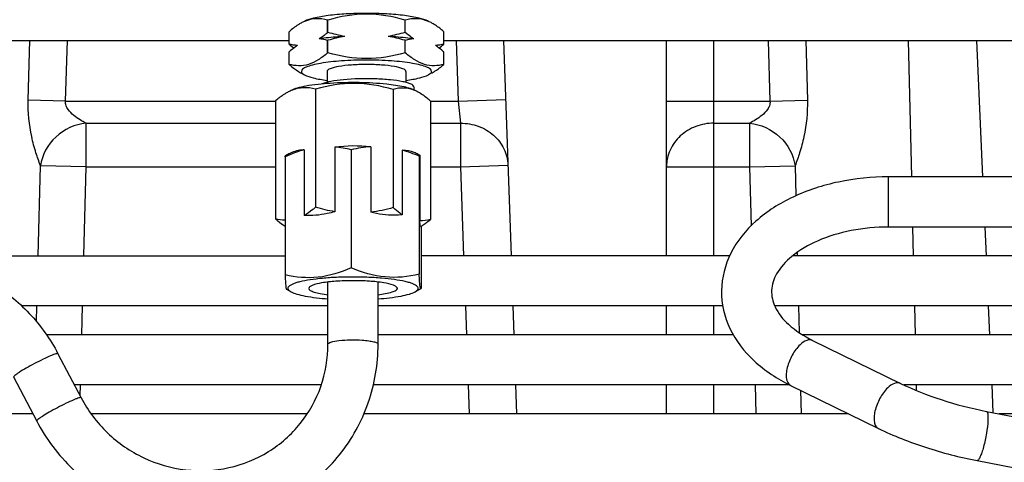
# Model space of a CAD drawing. Units: millimetres. Extents: x 40 to 615, y -3 to 410.
# Drawn here: x 295 to 307, y 322 to 327 of the extents above; entities that cross this region are included whole.
import ezdxf

# ---------------------------------------------------------------- set-up
doc = ezdxf.new("R2010")
doc.units = ezdxf.units.MM
doc.header["$LTSCALE"] = 32.67
doc.layers.get('0').update_dxf_attribs({"linetype": 'CONTINUOUS'})

msp = doc.modelspace()

# ---------------------------------------------------------------- linework, layer by layer
at = {"color": 7, "linetype": 'Continuous'}
for p, q in [((298.585, 327.405), (298.589, 327.405)), ((298.585, 327.247), (298.585, 327.405)), ((298.589, 327.247), (298.589, 327.405)), ((299.565, 327.405), (299.569, 327.405)), ((299.565, 327.247), (299.565, 327.405)), ((299.569, 327.247), (299.569, 327.405)), ((298.097, 327.1), (298.097, 327.258)), ((298.097, 327.258), (298.097, 327.258)), ((298.585, 327.247), (298.589, 327.247)), ((299.565, 327.247), (299.569, 327.247)), ((300.057, 327.258), (300.057, 327.258)), ((300.057, 327.1), (300.057, 327.258)), ((288.557, 327.145), (298.097, 327.145)), ((294.792, 326.39), (294.812, 327.145)), ((295.266, 326.376), (295.29, 327.145)), ((298.097, 327.1), (298.097, 327.1)), ((298.585, 327.148), (298.589, 327.149)), ((298.585, 326.99), (298.585, 327.148)), ((298.589, 326.991), (298.589, 327.149)), ((299.565, 327.149), (299.569, 327.148)), ((299.565, 326.991), (299.565, 327.149)), ((299.569, 326.99), (299.569, 327.148)), ((300.057, 327.145), (309.597, 327.145)), ((300.057, 327.1), (300.057, 327.1)), ((300.213, 327.145), (300.24, 326.376)), ((300.813, 327.145), (300.908, 324.419)), ((302.877, 324.419), (302.877, 327.145)), ((303.477, 324.419), (303.477, 327.145)), ((304.164, 327.145), (304.188, 326.376)), ((304.642, 327.145), (304.662, 326.39)), ((305.94, 327.145), (305.981, 325.419)), ((306.805, 327.145), (306.881, 325.419)), ((298.097, 326.844), (298.097, 327.002)), ((298.097, 327.002), (298.097, 327.001)), ((298.585, 326.99), (298.589, 326.991)), ((299.565, 326.991), (299.569, 326.99)), ((300.057, 327.001), (300.057, 327.002)), ((300.057, 326.844), (300.057, 327.002)), ((298.097, 326.843), (298.097, 326.844)), ((298.097, 326.843), (298.097, 326.843)), ((300.057, 326.844), (300.057, 326.843)), ((298.248, 326.735), (298.291, 326.711)), ((298.577, 326.755), (298.577, 326.615)), ((299.577, 326.755), (299.577, 326.615)), ((299.906, 326.735), (299.862, 326.711)), ((299.677, 326.558), (299.677, 326.52)), ((298.433, 326.53), (298.433, 325.034)), ((299.414, 326.526), (299.414, 325.03)), ((295.266, 326.376), (294.792, 326.39)), ((295.266, 326.376), (297.926, 326.376)), ((297.926, 326.384), (297.926, 324.887)), ((299.888, 326.377), (299.888, 324.881)), ((299.888, 326.376), (300.24, 326.376)), ((300.24, 326.376), (300.839, 326.397)), ((300.24, 326.376), (300.269, 326.099)), ((302.877, 326.376), (304.188, 326.376)), ((304.188, 326.376), (304.662, 326.39)), ((295.524, 326.099), (297.926, 326.099)), ((295.524, 325.547), (295.524, 326.099)), ((299.888, 326.099), (300.269, 326.099)), ((300.269, 326.099), (300.269, 325.547)), ((303.477, 326.099), (303.93, 326.099)), ((303.93, 326.099), (303.93, 325.547)), ((298.676, 325.796), (298.676, 324.978)), ((299.131, 325.8), (299.131, 324.971)), ((298.045, 325.674), (298.045, 324.178)), ((298.074, 325.7), (298.049, 325.686)), ((298.287, 325.76), (298.287, 324.931)), ((298.883, 325.763), (298.883, 324.267)), ((299.531, 325.756), (299.531, 324.939)), ((299.732, 325.704), (299.751, 325.694)), ((299.745, 325.681), (299.745, 324.185)), ((299.752, 325.693), (299.751, 325.694)), ((299.752, 325.693), (299.752, 324.863)), ((294.919, 324.419), (294.948, 325.561)), ((295.524, 325.547), (294.948, 325.561)), ((295.495, 324.419), (295.524, 325.547)), ((295.524, 325.547), (297.926, 325.547)), ((299.888, 325.547), (300.269, 325.547)), ((300.269, 325.547), (300.868, 325.568)), ((300.269, 325.547), (300.308, 324.419)), ((302.877, 325.547), (303.93, 325.547)), ((303.93, 325.547), (304.506, 325.561)), ((303.93, 325.547), (303.949, 324.799)), ((304.506, 325.561), (304.516, 325.179)), ((309.426, 325.419), (305.691, 325.419)), ((305.691, 324.784), (305.691, 325.419)), ((299.769, 324.794), (299.769, 324.015)), ((309.556, 324.784), (305.691, 324.784)), ((305.995, 324.784), (306.004, 324.419)), ((306.909, 324.784), (306.925, 324.419)), ((304.533, 324.462), (304.534, 324.419)), ((290.127, 324.419), (298.045, 324.419)), ((303.677, 324.419), (299.769, 324.419)), ((309.556, 324.419), (304.476, 324.419)), ((298.589, 323.3), (298.589, 324.088)), ((299.224, 323.3), (299.224, 324.088)), ((298.062, 323.996), (298.121, 323.964)), ((298.346, 324.007), (298.346, 324.005)), ((299.468, 324.007), (299.468, 324.01)), ((299.764, 324.003), (299.692, 323.964)), ((298.589, 323.784), (294.708, 323.784)), ((294.898, 323.582), (294.903, 323.784)), ((295.469, 323.419), (295.478, 323.784)), ((303.591, 323.784), (299.224, 323.784)), ((300.33, 323.784), (300.343, 323.419)), ((300.931, 323.784), (300.943, 323.419)), ((302.877, 323.419), (302.877, 323.784)), ((303.477, 323.419), (303.477, 323.784)), ((310.089, 323.784), (304.25, 323.784)), ((304.55, 323.784), (304.559, 323.447)), ((306.018, 323.784), (306.026, 323.419)), ((306.953, 323.784), (306.969, 323.419)), ((298.589, 323.419), (295.022, 323.419)), ((303.725, 323.419), (299.224, 323.419)), ((310.083, 323.419), (304.602, 323.419)), ((304.728, 323.349), (305.841, 322.804)), ((295.169, 323.18), (295.461, 322.622)), ((294.607, 322.885), (294.899, 322.327)), ((298.504, 322.784), (295.377, 322.784)), ((295.449, 322.646), (295.453, 322.784)), ((304.439, 322.784), (299.162, 322.784)), ((300.365, 322.784), (300.378, 322.419)), ((300.965, 322.784), (300.978, 322.419)), ((302.877, 322.419), (302.877, 322.784)), ((303.477, 322.419), (303.477, 322.784)), ((304.001, 322.784), (304.01, 322.419)), ((304.449, 322.778), (305.561, 322.234)), ((304.577, 322.716), (304.584, 322.419)), ((309.877, 322.784), (305.884, 322.784)), ((306.039, 322.784), (306.041, 322.715)), ((306.997, 322.784), (307.012, 322.434)), ((306.931, 322.45), (308.429, 322.163)), ((294.851, 322.419), (293.792, 322.419)), ((298.326, 322.419), (295.589, 322.419)), ((305.183, 322.419), (299.044, 322.419)), ((309.543, 322.419), (307.093, 322.419)), ((306.812, 321.826), (308.31, 321.54))]:
    msp.add_line(p, q, dxfattribs=at)
for centre, radius, start, end in [((298.534, 327.26), 0.598, 240.8606, 241.5476), ((299.62, 327.26), 0.598, 298.4525, 299.1394), ((299.495, 326.056), 0.497, 61.4774, 66.6581), ((304.481, 322.843), 0.0716, 239.1861, 243.9132)]:
    msp.add_arc(centre, radius, start, end, dxfattribs=at)
for points, knots in [([(299.862, 327.39), (299.826, 327.409), (299.726, 327.437), (299.548, 327.466), (299.324, 327.485), (299.077, 327.491), (298.829, 327.485), (298.605, 327.466), (298.428, 327.437), (298.327, 327.409), (298.291, 327.39)], [0, 0, 0, 0, 0.077552, 0.193994, 0.339344, 0.5, 0.660656, 0.806006, 0.922448, 1, 1, 1, 1]), ([(298.585, 327.405), (298.538, 327.417), (298.438, 327.432), (298.339, 327.408), (298.292, 327.388)], [0, 0, 0, 0, 0.489857, 1, 1, 1, 1]), ([(299.861, 327.388), (299.815, 327.408), (299.716, 327.432), (299.616, 327.417), (299.569, 327.405)], [0, 0, 0, 0, 0.510143, 1, 1, 1, 1]), ([(298.249, 327.367), (298.235, 327.359), (298.182, 327.328), (298.133, 327.289), (298.097, 327.258)], [0, 0, 0, 0, 0.238659, 1, 1, 1, 1]), ([(300.057, 327.258), (300.045, 327.269), (299.997, 327.309), (299.946, 327.345), (299.905, 327.367)], [0, 0, 0, 0, 0.261183, 1, 1, 1, 1]), ([(298.585, 327.247), (298.576, 327.239), (298.542, 327.211), (298.506, 327.184), (298.478, 327.166)], [0, 0, 0, 0, 0.257377, 1, 1, 1, 1]), ([(298.802, 327.198), (298.773, 327.196), (298.664, 327.189), (298.556, 327.178), (298.478, 327.166)], [0, 0, 0, 0, 0.270658, 1, 1, 1, 1]), ([(299.675, 327.166), (299.651, 327.169), (299.544, 327.184), (299.436, 327.193), (299.352, 327.198)], [0, 0, 0, 0, 0.226781, 1, 1, 1, 1]), ([(299.675, 327.166), (299.666, 327.172), (299.63, 327.197), (299.595, 327.225), (299.569, 327.247)], [0, 0, 0, 0, 0.242453, 1, 1, 1, 1]), ([(298.203, 327.083), (298.194, 327.077), (298.157, 327.052), (298.122, 327.024), (298.097, 327.002)], [0, 0, 0, 0, 0.242453, 1, 1, 1, 1]), ([(300.057, 327.002), (300.048, 327.009), (300.014, 327.038), (299.978, 327.065), (299.951, 327.083)], [0, 0, 0, 0, 0.257377, 1, 1, 1, 1]), ([(298.585, 326.99), (298.547, 326.957), (298.471, 326.899), (298.347, 326.838), (298.218, 326.82), (298.136, 326.833), (298.097, 326.844)], [0, 0, 0, 0, 0.282797, 0.537627, 0.771164, 1, 1, 1, 1]), ([(300.057, 326.844), (300.018, 326.833), (299.936, 326.82), (299.807, 326.838), (299.683, 326.899), (299.607, 326.957), (299.569, 326.99)], [0, 0, 0, 0, 0.228836, 0.462373, 0.717203, 1, 1, 1, 1]), ([(298.097, 326.843), (298.109, 326.833), (298.154, 326.794), (298.204, 326.759), (298.242, 326.738)], [0, 0, 0, 0, 0.260634, 1, 1, 1, 1]), ([(299.902, 326.755), (299.902, 326.766), (299.882, 326.791), (299.832, 326.814), (299.755, 326.838), (299.607, 326.868), (299.377, 326.892), (299.077, 326.902), (298.776, 326.892), (298.547, 326.868), (298.399, 326.838), (298.322, 326.814), (298.272, 326.791), (298.252, 326.766), (298.252, 326.755)], [0, 0, 0, 0, 0.018755, 0.05033, 0.09712, 0.158333, 0.315608, 0.5, 0.684392, 0.841667, 0.90288, 0.94967, 0.981245, 1, 1, 1, 1]), ([(299.577, 326.755), (299.577, 326.762), (299.565, 326.777), (299.515, 326.8), (299.414, 326.822), (299.259, 326.838), (299.077, 326.844), (298.895, 326.838), (298.74, 326.822), (298.639, 326.8), (298.589, 326.777), (298.577, 326.762), (298.577, 326.755)], [0, 0, 0, 0, 0.018761, 0.050345, 0.158232, 0.315554, 0.5, 0.684446, 0.841768, 0.949655, 0.981239, 1, 1, 1, 1]), ([(299.911, 326.738), (299.924, 326.745), (299.975, 326.776), (300.022, 326.813), (300.057, 326.843)], [0, 0, 0, 0, 0.239194, 1, 1, 1, 1]), ([(298.258, 326.738), (298.26, 326.735), (298.269, 326.724), (298.281, 326.717), (298.291, 326.711)], [0, 0, 0, 0, 0.204522, 1, 1, 1, 1]), ([(298.291, 326.711), (298.326, 326.693), (298.421, 326.665), (298.518, 326.649), (298.576, 326.641)], [0, 0, 0, 0, 0.401305, 1, 1, 1, 1]), ([(299.578, 326.641), (299.636, 326.649), (299.732, 326.665), (299.828, 326.693), (299.862, 326.711)], [0, 0, 0, 0, 0.598695, 1, 1, 1, 1]), ([(299.862, 326.711), (299.866, 326.713), (299.878, 326.721), (299.89, 326.73), (299.896, 326.738)], [0, 0, 0, 0, 0.299706, 1, 1, 1, 1]), ([(299.333, 326.592), (299.217, 326.604), (298.978, 326.617), (298.636, 326.609), (298.373, 326.583), (298.208, 326.548), (298.145, 326.526), (298.121, 326.513)], [0, 0, 0, 0, 0.286942, 0.585897, 0.839124, 0.933181, 1, 1, 1, 1]), ([(298.433, 326.53), (298.383, 326.543), (298.277, 326.558), (298.172, 326.532), (298.122, 326.511)], [0, 0, 0, 0, 0.489747, 1, 1, 1, 1]), ([(299.414, 326.526), (299.255, 326.572), (298.924, 326.632), (298.592, 326.574), (298.433, 326.53)], [0, 0, 0, 0, 0.500249, 1, 1, 1, 1]), ([(299.677, 326.558), (299.677, 326.575), (299.64, 326.596), (299.594, 326.612), (299.506, 326.633), (299.369, 326.651), (299.117, 326.666), (298.863, 326.661), (298.64, 326.632), (298.551, 326.611), (298.517, 326.596)], [0, 0, 0, 0, 0.042342, 0.08158, 0.132999, 0.267298, 0.430937, 0.769932, 0.906509, 1, 1, 1, 1]), ([(299.692, 326.513), (299.674, 326.523), (299.628, 326.54), (299.509, 326.571), (299.407, 326.584), (299.333, 326.592)], [0, 0, 0, 0, 0.168526, 0.395196, 1, 1, 1, 1]), ([(299.691, 326.512), (299.647, 326.53), (299.553, 326.553), (299.458, 326.539), (299.414, 326.526)], [0, 0, 0, 0, 0.509878, 1, 1, 1, 1]), ([(298.075, 326.488), (298.062, 326.481), (298.01, 326.45), (297.961, 326.413), (297.926, 326.384)], [0, 0, 0, 0, 0.239889, 1, 1, 1, 1]), ([(299.888, 326.377), (299.876, 326.388), (299.827, 326.431), (299.774, 326.469), (299.732, 326.492)], [0, 0, 0, 0, 0.262751, 1, 1, 1, 1]), ([(294.948, 325.561), (294.926, 325.615), (294.884, 325.736), (294.811, 326.009), (294.788, 326.236), (294.792, 326.39)], [0, 0, 0, 0, 0.203777, 0.453195, 1, 1, 1, 1]), ([(295.524, 326.099), (295.498, 326.112), (295.445, 326.142), (295.366, 326.197), (295.304, 326.257), (295.269, 326.32), (295.264, 326.357), (295.266, 326.376)], [0, 0, 0, 0, 0.216919, 0.462774, 0.724477, 0.860843, 1, 1, 1, 1]), ([(304.188, 326.376), (304.19, 326.357), (304.185, 326.32), (304.15, 326.257), (304.088, 326.197), (304.009, 326.142), (303.956, 326.112), (303.93, 326.099)], [0, 0, 0, 0, 0.139157, 0.275524, 0.537227, 0.783081, 1, 1, 1, 1]), ([(304.662, 326.39), (304.666, 326.236), (304.642, 326.009), (304.57, 325.736), (304.528, 325.615), (304.506, 325.561)], [0, 0, 0, 0, 0.546804, 0.796221, 1, 1, 1, 1]), ([(295.524, 326.099), (295.384, 326.085), (295.112, 325.962), (294.966, 325.697), (294.948, 325.561)], [0, 0, 0, 0, 0.506279, 1, 1, 1, 1]), ([(300.269, 326.099), (300.345, 326.1), (300.497, 326.074), (300.694, 325.958), (300.83, 325.782), (300.866, 325.638), (300.868, 325.568)], [0, 0, 0, 0, 0.259392, 0.513229, 0.759366, 1, 1, 1, 1]), ([(303.477, 326.099), (303.399, 326.099), (303.244, 326.071), (303.044, 325.95), (302.909, 325.766), (302.877, 325.619), (302.877, 325.547)], [0, 0, 0, 0, 0.259384, 0.513373, 0.759532, 1, 1, 1, 1]), ([(303.93, 326.099), (304.07, 326.085), (304.342, 325.962), (304.488, 325.697), (304.506, 325.561)], [0, 0, 0, 0, 0.50628, 1, 1, 1, 1]), ([(298.045, 325.674), (298.046, 325.677), (298.047, 325.681), (298.049, 325.686), (298.05, 325.687)], [0, 0, 0, 0, 0.660318, 1, 1, 1, 1]), ([(298.287, 325.76), (298.269, 325.76), (298.195, 325.754), (298.124, 325.727), (298.075, 325.7)], [0, 0, 0, 0, 0.239491, 1, 1, 1, 1]), ([(299.732, 325.704), (299.715, 325.713), (299.653, 325.743), (299.582, 325.757), (299.531, 325.756)], [0, 0, 0, 0, 0.26598, 1, 1, 1, 1]), ([(299.751, 325.694), (299.749, 325.694), (299.746, 325.688), (299.745, 325.685), (299.745, 325.681)], [0, 0, 0, 0, 0.27421, 1, 1, 1, 1]), ([(305.691, 325.419), (305.478, 325.419), (305.062, 325.378), (304.485, 325.192), (304.003, 324.891), (303.665, 324.478), (303.533, 323.979), (303.65, 323.476), (303.979, 323.057), (304.282, 322.86), (304.449, 322.778)], [0, 0, 0, 0, 0.145843, 0.284916, 0.413108, 0.530964, 0.643118, 0.755114, 0.872481, 1, 1, 1, 1]), ([(298.433, 325.034), (298.421, 325.024), (298.374, 324.986), (298.325, 324.952), (298.287, 324.931)], [0, 0, 0, 0, 0.259679, 1, 1, 1, 1]), ([(298.676, 324.978), (298.644, 324.969), (298.517, 324.936), (298.384, 324.926), (298.287, 324.931)], [0, 0, 0, 0, 0.254161, 1, 1, 1, 1]), ([(299.531, 324.939), (299.498, 324.936), (299.364, 324.929), (299.229, 324.946), (299.131, 324.971)], [0, 0, 0, 0, 0.247759, 1, 1, 1, 1]), ([(299.531, 324.939), (299.521, 324.945), (299.48, 324.973), (299.442, 325.005), (299.414, 325.03)], [0, 0, 0, 0, 0.240713, 1, 1, 1, 1]), ([(297.926, 324.887), (297.935, 324.879), (297.973, 324.845), (298.014, 324.815), (298.045, 324.794)], [0, 0, 0, 0, 0.259266, 1, 1, 1, 1]), ([(299.763, 324.79), (299.761, 324.791), (299.759, 324.799), (299.756, 324.812), (299.754, 324.835), (299.752, 324.853), (299.752, 324.863)], [0, 0, 0, 0, 0.083741, 0.274998, 0.581624, 1, 1, 1, 1]), ([(299.763, 324.79), (299.773, 324.796), (299.817, 324.824), (299.858, 324.856), (299.888, 324.881)], [0, 0, 0, 0, 0.241726, 1, 1, 1, 1]), ([(305.691, 324.784), (305.532, 324.784), (305.223, 324.755), (304.804, 324.63), (304.477, 324.443), (304.269, 324.222), (304.188, 323.984), (304.246, 323.744), (304.434, 323.519), (304.618, 323.403), (304.728, 323.349)], [0, 0, 0, 0, 0.178764, 0.345063, 0.487364, 0.597493, 0.679171, 0.75807, 0.862661, 1, 1, 1, 1]), ([(293.115, 324.419), (293.325, 324.419), (293.746, 324.362), (294.33, 324.11), (294.825, 323.711), (295.072, 323.365), (295.169, 323.18)], [0, 0, 0, 0, 0.250256, 0.500389, 0.750312, 1, 1, 1, 1]), ([(298.883, 324.267), (298.75, 324.209), (298.473, 324.119), (298.182, 324.147), (298.045, 324.178)], [0, 0, 0, 0, 0.509076, 1, 1, 1, 1]), ([(298.045, 324.178), (298.047, 324.153), (298.049, 324.108), (298.053, 324.057), (298.056, 324.025), (298.058, 324.01), (298.06, 324.001), (298.062, 323.996), (298.063, 323.995)], [0, 0, 0, 0, 0.410112, 0.725899, 0.84048, 0.92376, 0.975989, 1, 1, 1, 1]), ([(299.745, 324.185), (299.604, 324.153), (299.306, 324.122), (299.02, 324.21), (298.883, 324.267)], [0, 0, 0, 0, 0.49208, 1, 1, 1, 1]), ([(299.764, 324.002), (299.761, 324.001), (299.757, 324.026), (299.753, 324.05), (299.749, 324.114), (299.746, 324.159), (299.745, 324.185)], [0, 0, 0, 0, 0.055406, 0.244649, 0.568381, 1, 1, 1, 1]), ([(298.887, 324.151), (298.824, 324.151), (298.701, 324.148), (298.526, 324.136), (298.371, 324.118), (298.259, 324.098), (298.186, 324.078), (298.145, 324.063), (298.114, 324.048), (298.092, 324.032), (298.08, 324.014), (298.083, 323.994), (298.099, 323.977), (298.113, 323.968), (298.121, 323.964)], [0, 0, 0, 0, 0.21057, 0.409044, 0.585205, 0.73023, 0.788913, 0.837592, 0.876086, 0.904857, 0.925898, 0.944533, 0.96791, 1, 1, 1, 1]), ([(299.468, 324.01), (299.467, 324.017), (299.451, 324.034), (299.394, 324.059), (299.278, 324.083), (299.104, 324.101), (298.9, 324.107), (298.698, 324.1), (298.527, 324.082), (298.414, 324.057), (298.359, 324.032), (298.346, 324.015), (298.346, 324.007)], [0, 0, 0, 0, 0.019803, 0.052878, 0.162996, 0.321041, 0.504872, 0.687857, 0.843506, 0.95012, 0.981362, 1, 1, 1, 1]), ([(299.692, 323.964), (299.701, 323.968), (299.715, 323.977), (299.731, 323.995), (299.733, 324.016), (299.72, 324.034), (299.696, 324.05), (299.663, 324.066), (299.619, 324.081), (299.541, 324.101), (299.423, 324.121), (299.261, 324.138), (299.079, 324.149), (298.952, 324.151), (298.887, 324.151)], [0, 0, 0, 0, 0.031405, 0.054093, 0.072326, 0.093535, 0.122861, 0.162106, 0.211619, 0.271142, 0.417585, 0.594352, 0.79207, 1, 1, 1, 1]), ([(298.121, 323.964), (298.144, 323.951), (298.203, 323.931), (298.359, 323.896), (298.492, 323.882), (298.589, 323.875)], [0, 0, 0, 0, 0.162551, 0.389443, 1, 1, 1, 1]), ([(298.346, 324.005), (298.347, 323.995), (298.372, 323.975), (298.421, 323.958), (298.497, 323.939), (298.556, 323.931), (298.589, 323.927)], [0, 0, 0, 0, 0.112601, 0.316205, 0.616044, 1, 1, 1, 1]), ([(299.225, 323.927), (299.285, 323.934), (299.364, 323.948), (299.445, 323.976), (299.468, 323.998), (299.468, 324.007)], [0, 0, 0, 0, 0.690784, 0.891654, 1, 1, 1, 1]), ([(299.225, 323.875), (299.322, 323.882), (299.455, 323.896), (299.61, 323.931), (299.67, 323.951), (299.692, 323.964)], [0, 0, 0, 0, 0.610564, 0.837462, 1, 1, 1, 1]), ([(299.769, 324.015), (299.768, 324.012), (299.767, 324.008), (299.765, 324.003), (299.764, 324.002)], [0, 0, 0, 0, 0.66051, 1, 1, 1, 1]), ([(294.899, 322.327), (295.017, 322.102), (295.253, 321.79), (295.651, 321.467), (296.094, 321.213), (296.716, 321.036), (297.486, 321.077), (298.197, 321.366), (298.77, 321.874), (299.14, 322.544), (299.224, 323.049), (299.224, 323.3)], [0, 0, 0, 0, 0.126114, 0.189445, 0.252733, 0.378522, 0.503566, 0.627854, 0.751694, 0.875583, 1, 1, 1, 1]), ([(295.461, 322.622), (295.548, 322.458), (295.775, 322.156), (296.241, 321.835), (296.782, 321.68), (297.338, 321.706), (297.851, 321.913), (298.263, 322.276), (298.529, 322.757), (298.589, 323.119), (298.589, 323.3)], [0, 0, 0, 0, 0.127218, 0.254609, 0.381227, 0.506439, 0.630188, 0.753055, 0.876014, 1, 1, 1, 1]), ([(298.589, 323.3), (298.589, 323.306), (298.603, 323.318), (298.649, 323.334), (298.742, 323.35), (298.875, 323.357), (298.974, 323.355), (299.024, 323.352)], [0, 0, 0, 0, 0.036463, 0.104283, 0.337514, 0.660053, 1, 1, 1, 1]), ([(299.024, 323.352), (299.051, 323.35), (299.1, 323.345), (299.164, 323.333), (299.203, 323.323), (299.224, 323.307), (299.224, 323.3)], [0, 0, 0, 0, 0.386753, 0.694037, 0.898839, 1, 1, 1, 1]), ([(304.728, 323.349), (304.706, 323.36), (304.641, 323.353), (304.594, 323.316), (304.569, 323.292)], [0, 0, 0, 0, 0.41378, 1, 1, 1, 1]), ([(295.169, 323.18), (295.168, 323.182), (295.156, 323.181), (295.139, 323.177), (295.11, 323.167), (295.056, 323.145), (294.974, 323.107), (294.906, 323.073), (294.87, 323.054)], [0, 0, 0, 0, 0.025224, 0.083972, 0.176936, 0.301033, 0.622802, 1, 1, 1, 1]), ([(304.569, 323.292), (304.53, 323.255), (304.464, 323.163), (304.411, 323.036), (304.393, 322.932), (304.394, 322.855), (304.417, 322.797), (304.444, 322.781)], [0, 0, 0, 0, 0.285082, 0.584929, 0.719418, 0.834466, 1, 1, 1, 1]), ([(294.87, 323.054), (294.834, 323.035), (294.77, 323), (294.695, 322.955), (294.649, 322.925), (294.625, 322.907), (294.612, 322.896), (294.605, 322.887), (294.607, 322.885)], [0, 0, 0, 0, 0.37994, 0.701037, 0.824318, 0.916521, 0.974781, 1, 1, 1, 1]), ([(305.841, 322.804), (305.819, 322.815), (305.753, 322.809), (305.706, 322.771), (305.681, 322.748)], [0, 0, 0, 0, 0.41378, 1, 1, 1, 1]), ([(305.841, 322.804), (306.007, 322.723), (306.365, 322.583), (306.737, 322.487), (306.931, 322.45)], [0, 0, 0, 0, 0.483851, 1, 1, 1, 1]), ([(305.681, 322.748), (305.641, 322.71), (305.574, 322.616), (305.522, 322.486), (305.505, 322.382), (305.507, 322.316), (305.524, 322.264), (305.548, 322.24), (305.561, 322.234)], [0, 0, 0, 0, 0.286443, 0.586704, 0.720307, 0.833648, 0.924852, 1, 1, 1, 1]), ([(295.461, 322.622), (295.46, 322.625), (295.448, 322.624), (295.432, 322.62), (295.402, 322.609), (295.348, 322.587), (295.266, 322.55), (295.199, 322.515), (295.162, 322.496)], [0, 0, 0, 0, 0.025224, 0.083972, 0.176936, 0.301033, 0.622802, 1, 1, 1, 1]), ([(295.162, 322.496), (295.127, 322.478), (295.062, 322.442), (294.988, 322.398), (294.941, 322.367), (294.917, 322.349), (294.905, 322.339), (294.898, 322.33), (294.899, 322.327)], [0, 0, 0, 0, 0.37994, 0.701037, 0.824318, 0.916521, 0.974781, 1, 1, 1, 1]), ([(306.931, 322.45), (306.935, 322.449), (306.944, 322.437), (306.951, 322.399), (306.95, 322.362), (306.949, 322.335)], [0, 0, 0, 0, 0.110519, 0.3098, 1, 1, 1, 1]), ([(306.949, 322.335), (306.947, 322.281), (306.932, 322.168), (306.903, 322.031), (306.874, 321.932), (306.852, 321.876), (306.835, 321.842), (306.818, 321.825), (306.812, 321.826)], [0, 0, 0, 0, 0.304268, 0.63444, 0.776927, 0.889196, 0.963567, 1, 1, 1, 1]), ([(305.561, 322.234), (305.754, 322.14), (306.164, 321.978), (306.591, 321.869), (306.812, 321.826)], [0, 0, 0, 0, 0.487859, 1, 1, 1, 1])]:
    msp.add_open_spline(points, degree=3, knots=knots, dxfattribs=at)
for points in [[(299.565, 327.405), (299.406, 327.45), (299.077, 327.508), (298.747, 327.45), (298.589, 327.405)], [(298.292, 327.388), (298.277, 327.381), (298.263, 327.374), (298.249, 327.367)], [(299.905, 327.367), (299.891, 327.374), (299.876, 327.381), (299.861, 327.388)], [(298.585, 327.148), (298.55, 327.158), (298.514, 327.164), (298.478, 327.166)], [(298.802, 327.198), (298.73, 327.211), (298.659, 327.228), (298.589, 327.247)], [(298.802, 327.198), (298.73, 327.186), (298.659, 327.169), (298.589, 327.149)], [(299.565, 327.247), (299.495, 327.228), (299.424, 327.211), (299.352, 327.198)], [(299.565, 327.149), (299.495, 327.169), (299.424, 327.186), (299.352, 327.198)], [(299.675, 327.166), (299.64, 327.164), (299.604, 327.158), (299.569, 327.148)], [(298.203, 327.083), (298.167, 327.085), (298.132, 327.091), (298.097, 327.1)], [(298.097, 327.099), (298.116, 327.082), (298.137, 327.066), (298.157, 327.05)], [(300.057, 327.1), (300.022, 327.091), (299.986, 327.085), (299.951, 327.083)], [(299.996, 327.05), (300.017, 327.066), (300.037, 327.082), (300.057, 327.099)], [(299.565, 326.991), (299.406, 326.946), (299.077, 326.888), (298.747, 326.946), (298.589, 326.991)], [(298.252, 326.755), (298.252, 326.749), (298.254, 326.743), (298.258, 326.738)], [(299.896, 326.738), (299.899, 326.743), (299.902, 326.749), (299.902, 326.755)], [(298.122, 326.511), (298.106, 326.504), (298.091, 326.497), (298.075, 326.488)], [(298.676, 325.796), (298.826, 325.819), (298.981, 325.821), (299.131, 325.8)], [(298.883, 325.763), (298.815, 325.779), (298.745, 325.79), (298.676, 325.796)], [(299.131, 325.8), (299.048, 325.795), (298.965, 325.782), (298.883, 325.763)], [(298.287, 325.76), (298.204, 325.739), (298.123, 325.709), (298.045, 325.674)], [(299.745, 325.681), (299.675, 325.711), (299.604, 325.736), (299.531, 325.756)], [(298.676, 324.978), (298.594, 324.991), (298.512, 325.011), (298.433, 325.034)], [(299.414, 325.03), (299.321, 325.004), (299.227, 324.983), (299.131, 324.971)], [(298.045, 324.869), (298.005, 324.87), (297.965, 324.877), (297.926, 324.887)], [(299.888, 324.881), (299.844, 324.869), (299.797, 324.862), (299.752, 324.863)]]:
    msp.add_open_spline(points, degree=3, dxfattribs=at)

doc.saveas('drawing.dxf')
